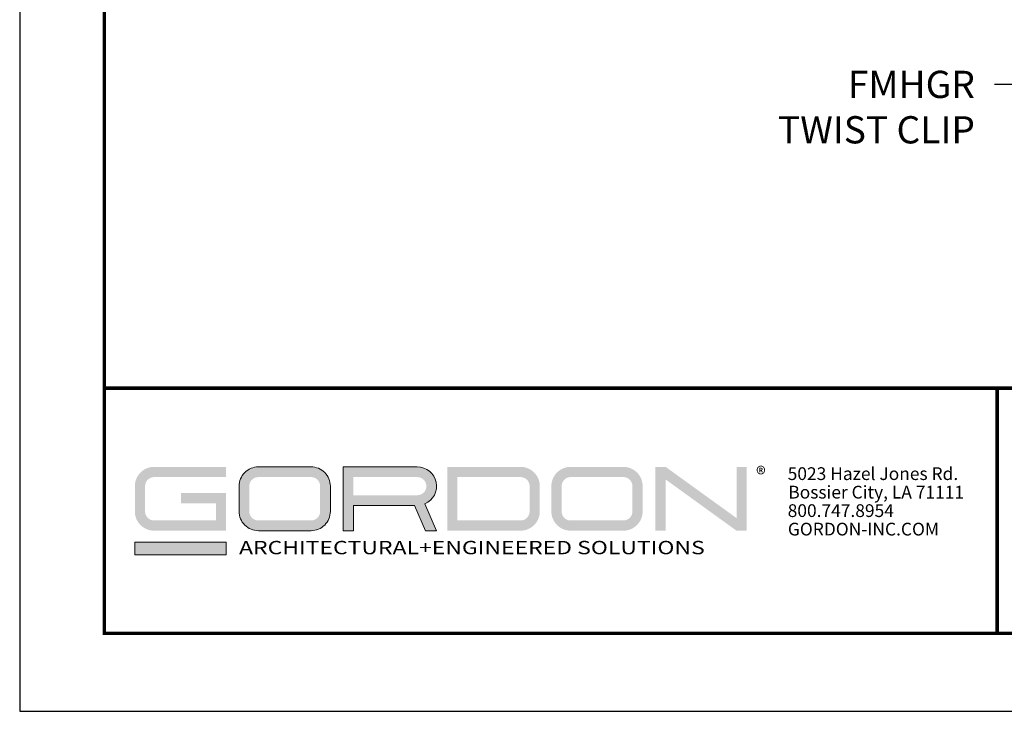
# Model space of a CAD drawing. Units: inches. Extents: x 2.6 to 52.4, y 3.4 to 11.9.
# Drawn here: x 2.6 to 7.2, y 3.4 to 6.6 of the extents above; entities that cross this region are included whole.
import ezdxf

# ---------------------------------------------------------------- set-up
doc = ezdxf.new("R2010")
doc.units = ezdxf.units.IN
doc.header["$MEASUREMENT"] = 0
doc.layers.get('0').update_dxf_attribs({"linetype": 'CONTINUOUS'})
doc.layers.get('Defpoints').update_dxf_attribs({"color": 9, "linetype": 'CONTINUOUS'})
doc.layers.add('DIM', color=1, linetype='CONTINUOUS')
doc.layers.add('LOGO', color=7, linetype='CONTINUOUS', lineweight=5)
doc.styles.add('ADDRESS', font='arial.ttf')
doc.styles.get("Standard").update_dxf_attribs({"font": 'arial.ttf'})
doc.styles.add('STD', font='arial.ttf')
doc.dimstyles.new('F-DIM4$7', dxfattribs={"dimscale": 4, "dimtxt": 0.125, "dimasz": 0.125, "dimexe": 0.14, "dimexo": 0.07, "dimgap": 0.09, "dimtad": 0, "dimtih": 1, "dimtoh": 1, "dimdec": 6, "dimzin": 3, "dimdsep": 46, "dimlunit": 5, "dimtxsty": 'STD', "dimcen": 0, "dimclrd": 256, "dimclre": 3, "dimclrt": 256, "dimadec": 0, "dimazin": 0, "dimtfac": 1, "dimtdec": 3, "dimtofl": 0, "dimtmove": 0, "dimatfit": 3, "dimfxl": 1, "dimfrac": 2, "dimtolj": 1, "dimtzin": 0, "dimarcsym": 1})

# ---------------------------------------------------------------- blocks, each defined once
blk = doc.blocks.new('56_2020_WEB')
at = {"layer": 'LOGO'}
h = blk.add_hatch(color=256, dxfattribs=at)
h.dxf.hatch_style = 1
h.paths.add_polyline_path([(0.5588, 0.764), (0.2289, 0.764, 0.414214), (0.1404, 0.6755), (0.1404, 0.5596, 0.414214), (0.2289, 0.4711), (0.5588, 0.4711), (0.5588, 0.644), (0.3523, 0.644), (0.3523, 0.5971), (0.512, 0.5971), (0.512, 0.518), (0.2289, 0.518, -0.414214), (0.1873, 0.5596), (0.1873, 0.6755, -0.414214), (0.2289, 0.7171), (0.5588, 0.7171)])
h.paths.add_polyline_path([(0.9482, 0.764), (0.7068, 0.764, 0.414214), (0.6183, 0.6755), (0.6183, 0.5596, 0.414214), (0.7068, 0.4711), (0.9482, 0.4711, 0.414214), (1.0367, 0.5596), (1.0367, 0.6755, 0.414214)])
h.paths.add_polyline_path([(0.9482, 0.7171, -0.414214), (0.9899, 0.6755), (0.9899, 0.5596, -0.414214), (0.9482, 0.518), (0.7068, 0.518, -0.414214), (0.6652, 0.5596), (0.6652, 0.6755, -0.414214), (0.7068, 0.7171)], flags=16)
h.paths.add_polyline_path([(1.4352, 0.764), (1.0954, 0.764), (1.0954, 0.4711), (1.1423, 0.4711), (1.1423, 0.5869), (1.4219, 0.5869), (1.4726, 0.4711), (1.5237, 0.4711), (1.47, 0.594, 0.816093)])
h.paths.add_polyline_path([(1.4352, 0.7171, -1), (1.4352, 0.6338), (1.1423, 0.6338), (1.1423, 0.7171)], flags=16)
h.paths.add_polyline_path([(1.9086, 0.764), (1.5727, 0.764), (1.5727, 0.4711), (1.9086, 0.4711, 0.414214), (1.9971, 0.5596), (1.9971, 0.6755, 0.414214)])
h.paths.add_polyline_path([(1.9086, 0.7171, -0.414214), (1.9503, 0.6755), (1.9503, 0.5596, -0.414214), (1.9086, 0.518), (1.6196, 0.518), (1.6196, 0.7171)], flags=16)
h.paths.add_polyline_path([(2.38, 0.764), (2.1386, 0.764, 0.414214), (2.05, 0.6755), (2.05, 0.5596, 0.414214), (2.1386, 0.4711), (2.38, 0.4711, 0.414214), (2.4685, 0.5596), (2.4685, 0.6755, 0.414214)])
h.paths.add_polyline_path([(2.38, 0.7171, -0.414214), (2.4216, 0.6755), (2.4216, 0.5596, -0.414214), (2.38, 0.518), (2.1386, 0.518, -0.414214), (2.0969, 0.5596), (2.0969, 0.6755, -0.414214), (2.1386, 0.7171)], flags=16)
h.paths.add_polyline_path([(2.5738, 0.764), (2.527, 0.764), (2.527, 0.4711), (2.5738, 0.4711), (2.5738, 0.7061), (2.8988, 0.4711), (2.9456, 0.4711), (2.9456, 0.764), (2.8988, 0.764), (2.8988, 0.529)])
h = blk.add_hatch(color=1, dxfattribs=at)
h.dxf.hatch_style = 1
h.paths.add_polyline_path([(0.5588, 0.4183), (0.1404, 0.4183), (0.1404, 0.361), (0.5588, 0.361)])
for points in [[(0.7068, 0.4711, -0.414214), (0.6183, 0.5596), (0.6183, 0.6755, -0.414214), (0.7068, 0.764), (0.9482, 0.764, -0.414214), (1.0367, 0.6755), (1.0367, 0.5596, -0.414214), (0.9482, 0.4711)], [(1.0954, 0.4711), (1.1423, 0.4711), (1.1423, 0.5869), (1.4219, 0.5869), (1.4726, 0.4711), (1.5237, 0.4711), (1.47, 0.594, 0.816093), (1.4352, 0.764), (1.0954, 0.764)]]:
    blk.add_lwpolyline(points, format="xyb", close=True, dxfattribs=at)
at = {"layer": 'LOGO', "color": 1}
blk.add_lwpolyline([(0.5588, 0.361), (0.1404, 0.361), (0.1404, 0.4183), (0.5588, 0.4183)], close=True, dxfattribs=at)
at = {"layer": 'LOGO'}
for s, p in [('5023 Hazel Jones Rd.', (3.1334, 0.7036)), ('Bossier City, LA 71111', (3.1362, 0.6187)), ('800.747.8954', (3.1334, 0.5339)), ('GORDON-INC.COM', (3.1343, 0.4491))]:
    blk.add_text(s, height=0.058462, dxfattribs=at).set_placement(p)
at = {"layer": 'LOGO', "style": 'ADDRESS', "width": 1.257419}
blk.add_text('ARCHITECTURAL+ENGINEERED SOLUTIONS', height=0.061386, dxfattribs=at).set_placement((0.6182, 0.363))
at = {"layer": 'LOGO', "color": 1, "insert": (2.9888, 0.7638), "char_height": 0.0674, "attachment_point": 1, "style": 'STD'}
blk.add_mtext('®', dxfattribs=at)
blk = doc.blocks.new('WEB00550')
at = {"layer": 'DIM', "insert": (15.967, 5.825), "char_height": 0.5, "attachment_point": 3, "style": 'STD'}
blk.add_mtext('FMHGR\\PTWIST CLIP', dxfattribs=at)
at = {"layer": 'DIM', "annotation_type": 0, "has_hookline": 1, "hookline_direction": 1, "text_width": 3.873}
blk.add_leader([(18.506, 11.775), (16.827, 5.575), (16.327, 5.575)], dimstyle='F-DIM4$7', override={"dimgap": 0.09, "dimtad": 0}, dxfattribs=at)

msp = doc.modelspace()

# ---------------------------------------------------------------- linework, layer by layer
at = {"const_width": 0.0156}
msp.add_lwpolyline([(13.2411, 3.7459), (3.0361, 3.7459), (3.0361, 11.5107), (13.2411, 11.5107)], close=True, dxfattribs=at)
msp.add_lwpolyline([(3.0361, 4.8709), (13.2411, 4.8709)], dxfattribs=at)
at = {"color": 254, "const_width": 0.0156}
msp.add_lwpolyline([(3.0361, 4.8709), (7.1298, 4.8709), (7.1298, 3.7459)], dxfattribs=at)
at = {"color": 254}
msp.add_lwpolyline([(7.1298, 4.8709), (13.2411, 4.8709), (13.2411, 3.7459), (7.1298, 3.7459)], close=True, dxfattribs=at)
at = {"layer": 'Defpoints'}
msp.add_lwpolyline([(2.6486, 3.3883), (13.6286, 3.3883), (13.6286, 11.8683), (2.6486, 11.8683)], close=True, dxfattribs=at)

# ---------------------------------------------------------------- block references
at = {"xscale": 0.25, "yscale": 0.25, "zscale": 0.25}
msp.add_blockref('WEB00550', (3.0361, 4.8709), dxfattribs=at)
msp.add_blockref('56_2020_WEB', (3.0361, 3.7459))

doc.saveas('drawing.dxf')
